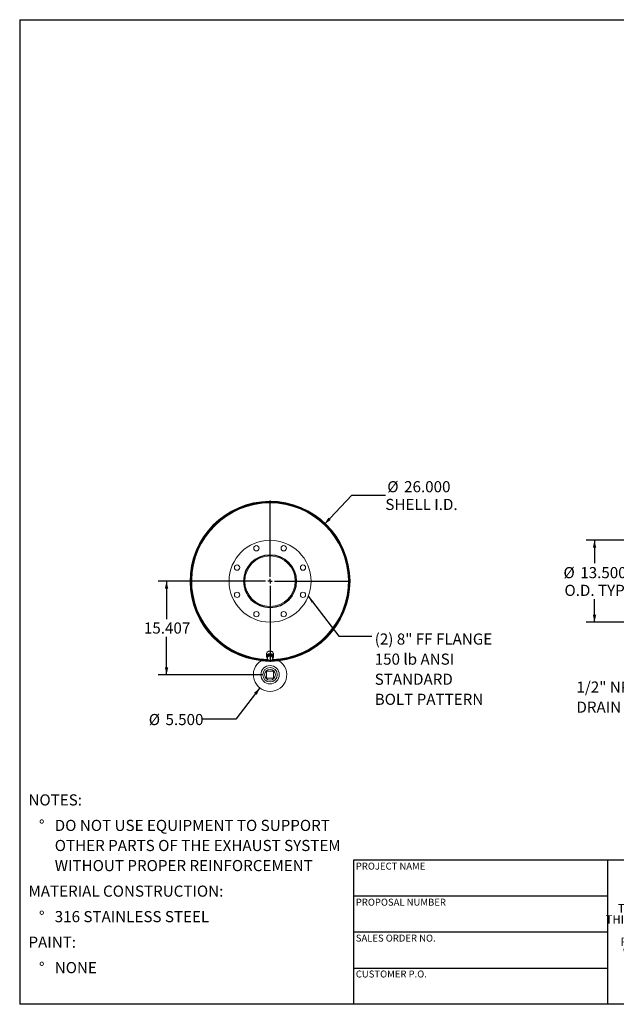
# Model space of a CAD drawing. Units: inches. Extents: x 11 to 231, y 11 to 173.
# Drawn here: x 11 to 109, y 11 to 173 of the extents above; entities that cross this region are included whole.
import ezdxf

# ---------------------------------------------------------------- set-up
doc = ezdxf.new("R2010")
doc.units = ezdxf.units.IN
doc.header["$LTSCALE"] = 22
doc.header["$MEASUREMENT"] = 0
doc.layers.add('FORMAT', color=7, linetype='Continuous')
doc.styles.add('SLDTEXTSTYLE0', font='TXT', dxfattribs={"width": 0.75})
doc.styles.add('SLDTEXTSTYLE3', font='TXT', dxfattribs={"width": 0.7})
doc.dimstyles.new('SLDDIMSTYLE0', dxfattribs={"dimtxt": 1.833333, "dimasz": 1.21, "dimexe": 0, "dimexo": 0.0625, "dimgap": 0.458333, "dimtad": 0, "dimtih": 1, "dimtoh": 1, "dimdec": 3, "dimrnd": 1e-09, "dimzin": 12, "dimdsep": 46, "dimtxsty": 'SLDTEXTSTYLE0', "dimsah": 1, "dimcen": 0.09, "dimadec": 0, "dimazin": 3, "dimtfac": 1, "dimtdec": 4, "dimtofl": 0, "dimtmove": 0, "dimatfit": 3, "dimfxl": 0, "dimfrac": 2, "dimtolj": 1, "dimtzin": 12, "dimarcsym": 0})
doc.dimstyles.new('SLDDIMSTYLE1', dxfattribs={"dimtxt": 1.833333, "dimasz": 1.21, "dimexe": 0, "dimexo": 0.0625, "dimgap": 0.458333, "dimtad": 0, "dimtih": 1, "dimtoh": 1, "dimdec": 3, "dimrnd": 1e-09, "dimzin": 4, "dimdsep": 46, "dimtxsty": 'SLDTEXTSTYLE0', "dimsah": 1, "dimcen": 0, "dimadec": 0, "dimazin": 1, "dimtfac": 1, "dimtdec": 4, "dimtofl": 0, "dimtmove": 0, "dimatfit": 3, "dimfxl": 0, "dimfrac": 2, "dimtolj": 1, "dimtzin": 12, "dimarcsym": 0})
doc.dimstyles.new('SLDDIMSTYLE2', dxfattribs={"dimtxt": 0.18, "dimasz": 1.21, "dimexe": 0, "dimexo": 0.0625, "dimgap": 0, "dimtad": 0, "dimtih": 1, "dimtoh": 1, "dimdec": 0, "dimrnd": 1e-09, "dimzin": 0, "dimdsep": 46, "dimtxsty": 'Standard', "dimsah": 1, "dimcen": 0.09, "dimadec": 0, "dimazin": 0, "dimtfac": 1.21, "dimtdec": 0, "dimtofl": 0, "dimtmove": 0, "dimatfit": 3, "dimfxl": 0, "dimfrac": 2, "dimtolj": 1, "dimtzin": 0, "dimarcsym": 0})
doc.dimstyles.new('SLDDIMSTYLE4', dxfattribs={"dimtxt": 1.833333, "dimasz": 1.21, "dimexe": 0, "dimexo": 0.0625, "dimgap": 0.458333, "dimtad": 0, "dimtih": 1, "dimtoh": 1, "dimdec": 3, "dimrnd": 1e-09, "dimzin": 4, "dimdsep": 46, "dimtxsty": 'SLDTEXTSTYLE0', "dimsah": 1, "dimcen": 0.09, "dimadec": 0, "dimazin": 1, "dimtfac": 1, "dimtdec": 4, "dimtofl": 0, "dimtmove": 0, "dimatfit": 3, "dimfxl": 0, "dimfrac": 2, "dimtolj": 1, "dimtzin": 12, "dimarcsym": 0})

# ---------------------------------------------------------------- blocks, each defined once
blk = doc.blocks.new('SW_NOTE_0')
at = {"layer": 'FORMAT', "color": 0, "attachment_point": 1, "style": 'SLDTEXTSTYLE0'}
for s, insert, char_height in [('NOTES:', (0, 2.36), 1.833), ('%%d', (1.73, -1.84), 1.833), ('DO NOT USE EQUIPMENT TO SUPPORT', (4.33, -1.84), 1.8333), ('OTHER PARTS OF THE EXHAUST SYSTEM', (4.33, -5.15), 1.8333), ('WITHOUT PROPER REINFORCEMENT', (4.33, -8.46), 1.8333), ('MATERIAL CONSTRUCTION:', (0, -12.67), 1.8333), ('%%d', (1.73, -16.87), 1.833), ('316 STAINLESS STEEL', (4.33, -16.87), 1.8333), ('PAINT:', (0, -21.08), 1.833), ('%%d', (1.73, -25.28), 1.833), ('NONE', (4.33, -25.28), 1.833)]:
    blk.add_mtext(s, dxfattribs=dict(at, insert=insert, char_height=char_height))
blk = doc.blocks.new('SW_NOTE_2')
at = {"layer": 'FORMAT', "color": 0, "char_height": 1.375, "attachment_point": 2, "style": 'SLDTEXTSTYLE3'}
for s, insert in [('THE INFORMATION CONTAINED IN', (12.78, 1.77)), ('THIS DRAWING IS THE SOLE PROPERTY', (12.8, -0.06)), ('OF MIRATECH GROUP, LLC.  ANY', (12.76, -1.89)), ('REPRODUCTION IN PART OR AS A', (12.76, -3.73)), ('WHOLE WITHOUT THE WRITTEN', (12.69, -5.56)), ('PERMISSION OF MIRATECH', (12.77, -7.39)), ('GROUP, LLC IS PROHIBITED.', (12.85, -9.23))]:
    blk.add_mtext(s, dxfattribs=dict(at, insert=insert))
blk = doc.blocks.new('_D')
at = {"layer": 'FORMAT'}
for p, q in [((51.13, 80.72), (33.81, 80.72)), ((35.19, 80.72), (35.19, 74.47)), ((35.19, 65.31), (35.19, 71.56)), ((51.13, 65.31), (33.81, 65.31))]:
    blk.add_line(p, q, dxfattribs=at)
for points in [[(35.19, 80.72), (34.91, 79.51), (35.46, 79.51)], [(35.19, 65.31), (35.46, 66.52), (34.91, 66.52)]]:
    blk.add_solid(points, dxfattribs=at)
at = {"layer": 'FORMAT', "insert": (31.46, 73.92), "char_height": 1.833, "attachment_point": 1, "style": 'SLDTEXTSTYLE0'}
blk.add_mtext('15.407', dxfattribs=at)
blk = doc.blocks.new('_D_1')
at = {"layer": 'FORMAT'}
for p, q in [((50.56, 63.13), (46.62, 57.97)), ((46.62, 57.97), (41.12, 57.97))]:
    blk.add_line(p, q, dxfattribs=at)
blk.add_solid([(50.56, 63.13), (49.61, 62.33), (50.05, 62)], dxfattribs=at)
at = {"layer": 'FORMAT', "char_height": 1.833, "attachment_point": 1, "style": 'SLDTEXTSTYLE0'}
for s, insert in [('%%c', (32.26, 58.84)), ('5.500', (35.02, 58.84))]:
    blk.add_mtext(s, dxfattribs=dict(at, insert=insert))
blk = doc.blocks.new('_D_2')
at = {"layer": 'FORMAT'}
for p, q in [((61.2, 90.13), (65.73, 94.88)), ((65.73, 94.88), (71.23, 94.88))]:
    blk.add_line(p, q, dxfattribs=at)
blk.add_solid([(61.2, 90.13), (62.24, 90.81), (61.84, 91.19)], dxfattribs=at)
at = {"layer": 'FORMAT', "char_height": 1.833, "attachment_point": 1, "style": 'SLDTEXTSTYLE0'}
for s, insert in [('%%c', (71.55, 97.21)), ('26.000', (74.32, 97.21)), ('SHELL I.D.', (71.23, 94.29))]:
    blk.add_mtext(s, dxfattribs=dict(at, insert=insert))
blk = doc.blocks.new('SW_NOTE_8')
at = {"layer": 'FORMAT', "color": 0, "attachment_point": 1, "style": 'SLDTEXTSTYLE0'}
for s, insert, char_height in [('(2) 8" FF FLANGE', (0.49, 0.42), 1.8333), ('150 lb ANSI', (0.49, -2.89), 1.8333), ('STANDARD', (0.49, -6.2), 1.833), ('BOLT PATTERN', (0.49, -9.51), 1.8333)]:
    blk.add_mtext(s, dxfattribs=dict(at, insert=insert, char_height=char_height))
blk = doc.blocks.new('SW_CENTERMARKSYMBOL_0')
at = {"layer": 'FORMAT', "color": 0}
for p, q in [((0, 0.75), (0, 13.28)), ((-0.75, 0), (-13.28, 0)), ((0, 0), (-0.38, 0)), ((0, 0), (0, 0.37)), ((0, 0), (0, -0.38)), ((0, 0), (0.37, 0)), ((0.75, 0), (13.28, 0)), ((0, -0.75), (0, -13.28))]:
    blk.add_line(p, q, dxfattribs=at)
blk = doc.blocks.new('_D_6')
at = {"layer": 'FORMAT'}
for p, q in [((126, 87.47), (104.31, 87.47)), ((105.68, 87.47), (105.68, 83.67)), ((105.68, 73.97), (105.68, 77.77)), ((126, 73.97), (104.31, 73.97))]:
    blk.add_line(p, q, dxfattribs=at)
for points in [[(105.68, 87.47), (105.41, 86.26), (105.96, 86.26)], [(105.68, 73.97), (105.96, 75.18), (105.41, 75.18)]]:
    blk.add_solid(points, dxfattribs=at)
at = {"layer": 'FORMAT', "char_height": 1.833, "attachment_point": 1, "style": 'SLDTEXTSTYLE0'}
for s, insert in [('%%c', (100.57, 83.05)), ('13.500', (103.34, 83.05)), ('O.D. TYP', (100.73, 80.13))]:
    blk.add_mtext(s, dxfattribs=dict(at, insert=insert))
blk = doc.blocks.new('SW_NOTE_9')
at = {"layer": 'FORMAT', "color": 0, "char_height": 1.833, "attachment_point": 1, "style": 'SLDTEXTSTYLE0'}
for s, insert in [('1/2" NPT', (-14.62, 3.71)), ('DRAIN PORT', (-14.62, 0.4))]:
    blk.add_mtext(s, dxfattribs=dict(at, insert=insert))

msp = doc.modelspace()

# ---------------------------------------------------------------- linework, layer by layer
at = {"color": 7, "linetype": 'Continuous', "lineweight": 15}
for p, q in [((39.1723, 80.7184), (39.1245, 80.7184)), ((39.1245, 80.7164), (39.1723, 80.7164)), ((52.2254, 76.4049), (52.2257, 76.5529)), ((52.2348, 76.4049), (52.2254, 76.4049)), ((52.2257, 76.5529), (52.2348, 76.5529)), ((52.2348, 76.5529), (52.2348, 76.4049)), ((51.6723, 68.7174), (51.6723, 68.2847)), ((51.8362, 68.4447), (51.7667, 68.0008)), ((51.7973, 68.2847), (51.8021, 68.2271)), ((51.8148, 68.3934), (51.8148, 68.3078)), ((52.3044, 68.6132), (51.8362, 68.4447)), ((51.8362, 68.3119), (51.8362, 68.4447)), ((52.3044, 68.4803), (52.3044, 68.6132)), ((52.7029, 68.3378), (52.3044, 68.6132)), ((52.6548, 68.371), (52.6548, 68.3934)), ((52.7029, 68.2049), (52.7029, 68.3378)), ((52.7973, 68.2847), (52.7973, 68.7174)), ((50.8202, 67.6182), (50.8092, 67.6072)), ((50.8339, 67.6045), (50.8202, 67.6182)), ((51.7667, 67.868), (51.7667, 68.0008)), ((52.1759, 67.5925), (52.2953, 67.5925)), ((52.2953, 67.5925), (52.2955, 67.5447)), ((52.2975, 67.5447), (52.2973, 67.5925)), ((52.7973, 65.8731), (51.6723, 65.8731)), ((51.6723, 65.8731), (51.6723, 64.7481)), ((52.7973, 64.7481), (52.7973, 65.8731)), ((51.6723, 64.7481), (52.7973, 64.7481))]:
    msp.add_line(p, q, dxfattribs=at)
at = {"color": 7, "linetype": 'Continuous', "lineweight": 15, "flags": 128}
for points in [[(52.7973, 68.7174), (52.7904, 68.7955), (52.7697, 68.8716), (52.736, 68.9439), (52.6899, 69.0107), (52.6325, 69.0702), (52.5654, 69.1211), (52.4902, 69.162), (52.4086, 69.192), (52.3228, 69.2103), (52.2348, 69.2164), (52.1468, 69.2103), (52.061, 69.192), (51.9794, 69.162), (51.9042, 69.1211), (51.837, 69.0702), (51.7797, 69.0107), (51.7336, 68.9439), (51.6998, 68.8716), (51.6792, 68.7955), (51.6723, 68.7174)], [(52.6779, 67.9773), (52.6899, 67.9914), (52.736, 68.0582), (52.7697, 68.1305), (52.7904, 68.2066), (52.7973, 68.2847), (52.7904, 68.3628), (52.7697, 68.4389), (52.736, 68.5112), (52.6899, 68.578), (52.6325, 68.6376), (52.5654, 68.6884), (52.4902, 68.7293), (52.4086, 68.7593), (52.3228, 68.7776), (52.2348, 68.7837), (52.1468, 68.7776), (52.061, 68.7593), (51.9794, 68.7293), (51.9042, 68.6884), (51.837, 68.6376), (51.7797, 68.578), (51.7336, 68.5112), (51.6998, 68.4389), (51.6792, 68.3628), (51.6723, 68.2847), (51.6723, 68.2847)], [(52.6627, 68.3656), (52.6565, 68.388), (52.629, 68.4531), (52.5887, 68.5128), (52.5371, 68.5652), (52.4758, 68.6086), (52.4067, 68.6416), (52.3321, 68.6631), (52.2544, 68.6724), (52.1761, 68.6693), (52.0996, 68.6538), (52.0275, 68.6265), (51.962, 68.5881), (51.9053, 68.5401), (51.8592, 68.4838), (51.8252, 68.4211), (51.8043, 68.354), (51.7973, 68.2847)]]:
    msp.add_lwpolyline(points, dxfattribs=at)
at = {"color": 7, "linetype": 'Continuous', "lineweight": 15}
for centre, radius in [((52.2348, 80.7174), 6.75), ((49.9865, 86.1452), 0.4375), ((54.483, 86.1452), 0.4375), ((52.2348, 80.7174), 4.375), ((46.807, 82.9657), 0.4375), ((57.6626, 82.9657), 0.4375), ((46.807, 78.4691), 0.4375), ((57.6626, 78.4691), 0.4375), ((49.9865, 75.2896), 0.4375), ((54.483, 75.2896), 0.4375), ((52.2348, 65.3106), 1.5156), ((52.2348, 65.3106), 1.1875), ((52.2348, 65.3106), 0.885)]:
    msp.add_circle(centre, radius, dxfattribs=at)
for centre, radius, start, end in [((52.2348, 80.7174), 13.1728, 270.272838, 270.264107), ((52.2348, 80.7174), 13.125, 270.272838, 269.670563), ((52.2348, 80.7174), 13.1103, 269.988115, 179.995614), ((52.2348, 80.7174), 13.0625, 270.679036, 179.995614), ((52.2348, 80.7174), 13, 271.418514, 268.797448), ((52.2348, 80.7174), 4.3125, 270, 269.875), ((52.2348, 80.7174), 4.1645, 270, 269.875), ((52.2348, 80.7174), 13.1103, 180.004386, 269.569681), ((52.2348, 80.7174), 13.0625, 180.004386, 269.232877), ((52.1333, 68.2875), 0.4611, 180.350531, 217.508148), ((52.1942, 68.0048), 0.3996, 108.056332, 169.370555), ((52.2343, 67.9311), 0.4824, 56.056158, 109.876256), ((52.3024, 68.0218), 0.3691, 352.181799, 56.968556), ((52.2348, 65.3106), 2.75, 123.055731, 56.944269), ((52.2348, 80.7174), 13.1875, 263.468809, 276.531191), ((52.1671, 68.0283), 0.3691, 172.181799, 236.968556), ((52.2353, 68.1191), 0.4824, 236.056158, 289.876256), ((52.2754, 68.0453), 0.3996, 288.056332, 349.370555)]:
    msp.add_arc(centre, radius, start, end, dxfattribs=at)
at = {"color": 8, "linetype": 'Continuous', "lineweight": 15}
msp.add_arc((52.2348, 80.7174), 12.9056, 271.818938, 268.168273, dxfattribs=at)
at = {"color": 7, "linetype": 'Continuous', "lineweight": 15}
for points, knots in [([(51.8362, 68.3119), (51.8305, 68.272), (51.819, 68.1921), (51.8073, 68.1165), (51.8015, 68.0786)], [0, 0, 0, 0, 0.49811277, 1, 1, 1, 1]), ([(52.0703, 68.3847), (52.0312, 68.3712), (51.9527, 68.3441), (51.8752, 68.3226), (51.8362, 68.3119)], [0, 0, 0, 0, 0.49778063, 1, 1, 1, 1]), ([(52.3044, 68.4803), (52.2658, 68.4632), (52.1883, 68.4289), (52.1097, 68.3995), (52.0703, 68.3847)], [0, 0, 0, 0, 0.49811277, 1, 1, 1, 1]), ([(52.1059, 69.1988), (52.1176, 69.2023), (52.1546, 69.2134), (52.2438, 69.2197), (52.3279, 69.2183), (52.3748, 69.1968), (52.3766, 69.1959)], [0, 0, 0, 0, 0.13394923, 0.42509638, 0.97715314, 1, 1, 1, 1]), ([(52.5036, 68.3313), (52.4704, 68.3548), (52.4035, 68.4022), (52.3375, 68.4542), (52.3044, 68.4803)], [0, 0, 0, 0, 0.49778063, 1, 1, 1, 1]), ([(52.7029, 68.2049), (52.67, 68.2244), (52.6041, 68.2636), (52.5372, 68.3086), (52.5036, 68.3313)], [0, 0, 0, 0, 0.49811277, 1, 1, 1, 1]), ([(52.6681, 67.9716), (52.6739, 68.0093), (52.6856, 68.0849), (52.6971, 68.1648), (52.7029, 68.2049)], [0, 0, 0, 0, 0.49778063, 1, 1, 1, 1]), ([(51.8015, 68.0786), (51.7956, 68.042), (51.784, 67.9687), (51.7724, 67.9016), (51.7667, 67.868)], [0, 0, 0, 0, 0.49778063, 1, 1, 1, 1]), ([(51.7667, 67.868), (51.7995, 67.8421), (51.8655, 67.79), (51.9324, 67.7427), (51.9659, 67.7189)], [0, 0, 0, 0, 0.49811277, 1, 1, 1, 1]), ([(51.9659, 67.7189), (51.9992, 67.6965), (52.0661, 67.6514), (52.1321, 67.6122), (52.1652, 67.5926)], [0, 0, 0, 0, 0.49778063, 1, 1, 1, 1]), ([(52.1652, 67.5926), (52.2038, 67.6033), (52.2813, 67.6247), (52.3598, 67.6518), (52.3993, 67.6654)], [0, 0, 0, 0, 0.49811277, 1, 1, 1, 1]), ([(52.3993, 67.6654), (52.4383, 67.6801), (52.5169, 67.7095), (52.5944, 67.7438), (52.6333, 67.761)], [0, 0, 0, 0, 0.49778063, 1, 1, 1, 1]), ([(52.6333, 67.761), (52.6391, 67.7944), (52.6506, 67.8615), (52.6622, 67.9348), (52.6681, 67.9716)], [0, 0, 0, 0, 0.49811277, 1, 1, 1, 1])]:
    msp.add_open_spline(points, degree=3, knots=knots, dxfattribs=at)
at = {"layer": 'FORMAT'}
for p, q in [((10.9999, 173.25), (230.9999, 173.25)), ((10.9999, 173.25), (10.9999, 11)), ((107.7999, 34.76), (65.9999, 34.76)), ((65.9999, 34.76), (65.9999, 28.82)), ((140.7999, 34.76), (107.7999, 34.76)), ((107.7999, 34.76), (107.7999, 11)), ((65.9999, 28.82), (65.9999, 11)), ((107.7999, 28.82), (65.9999, 28.82)), ((107.7999, 22.88), (65.9999, 22.88)), ((65.9999, 16.94), (107.7999, 16.94)), ((230.9999, 11), (10.9999, 11))]:
    msp.add_line(p, q, dxfattribs=at)

# ---------------------------------------------------------------- block references
for name, p in [('SW_CENTERMARKSYMBOL_0', (52.2348, 80.7174)), ('SW_NOTE_8', (68.9849, 71.6862)), ('SW_NOTE_9', (117.3234, 60.4839)), ('SW_NOTE_0', (12.4403, 43.2371)), ('SW_NOTE_2', (111.6978, 25.7321))]:
    msp.add_blockref(name, p, dxfattribs=at)

# ---------------------------------------------------------------- texts
at = {"layer": 'FORMAT', "char_height": 1.145833, "attachment_point": 1, "style": 'SLDTEXTSTYLE0'}
for s, insert in [('PROJECT NAME', (66.3675, 34.3433)), ('PROPOSAL NUMBER', (66.3675, 28.4019)), ('SALES ORDER NO.', (66.3675, 22.4805)), ('CUSTOMER P.O.', (66.3675, 16.5669))]:
    msp.add_mtext(s, dxfattribs=dict(at, insert=insert))

# ---------------------------------------------------------------- dimensions: what is measured, and where the dimension line sits
at = {"layer": 'FORMAT'}
dim = msp.add_diameter_dim_2p(p1=(43.2653, 71.3074), p2=(61.2043, 90.1274), text='<>\\PSHELL I.D.', dimstyle='SLDDIMSTYLE1', dxfattribs=at)
dim.commit()
dim.dimension.update_dxf_attribs({"geometry": '_D_2', "text_midpoint": (76.663, 94.878), "dimtype": 163})
dim = msp.add_linear_dim(base=(105.6815, 73.9674), p1=(127.0988, 87.4674), p2=(127.0988, 73.9674), angle=90, text='%%c<>\\PO.D. TYP', dimstyle='SLDDIMSTYLE4', dxfattribs=at)
dim.commit()
dim.dimension.update_dxf_attribs({"geometry": '_D_6', "text_midpoint": (105.6815, 80.7174), "dimtype": 160})
dim = msp.add_linear_dim(base=(35.1865, 65.3106), p1=(52.2348, 80.7174), p2=(52.2348, 65.3106), angle=90, dimstyle='SLDDIMSTYLE0', dxfattribs=at)
dim.commit()
dim.dimension.update_dxf_attribs({"geometry": '_D', "text_midpoint": (35.1865, 73.014), "dimtype": 160})
dim = msp.add_diameter_dim_2p(p1=(53.9056, 67.4948), p2=(50.5639, 63.1264), dimstyle='SLDDIMSTYLE1', dxfattribs=at)
dim.commit()
dim.dimension.update_dxf_attribs({"geometry": '_D_1', "text_midpoint": (36.6879, 57.9687), "dimtype": 163})

# ---------------------------------------------------------------- leaders
msp.add_leader([(58.5176, 78.2499), (63.5715, 71.6862), (68.9849, 71.6862)], dimstyle='SLDDIMSTYLE2', dxfattribs=at)

doc.saveas('drawing.dxf')
